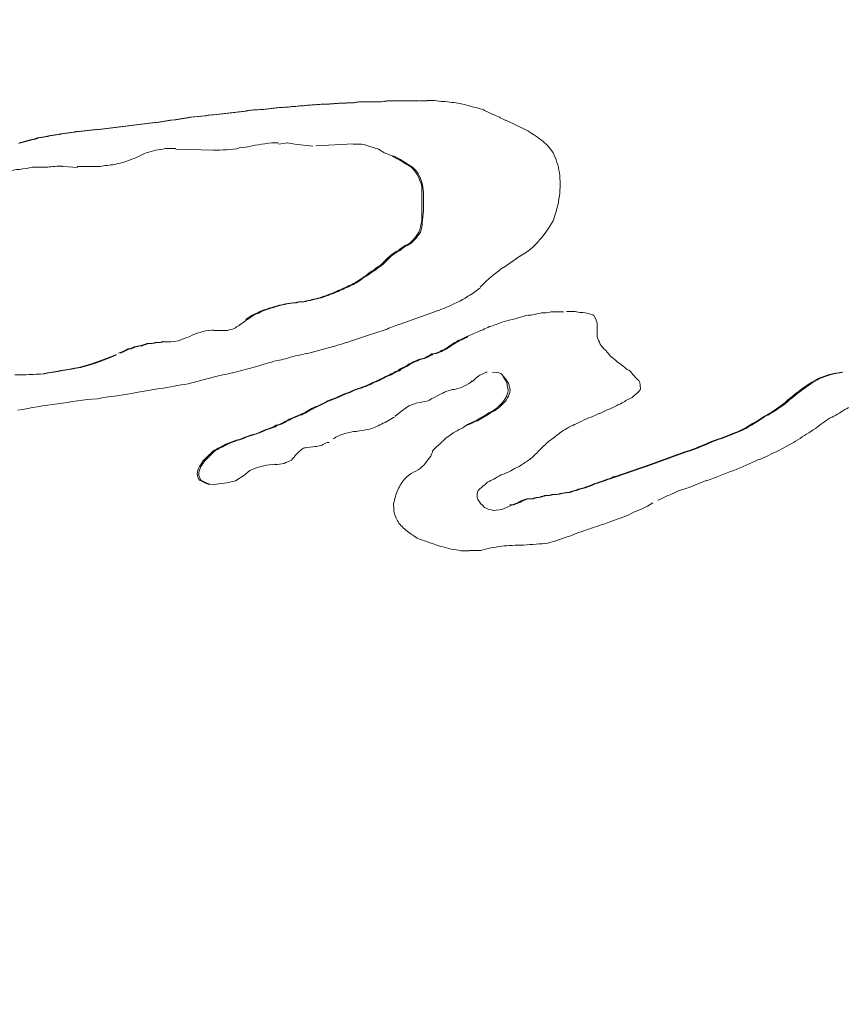
# Model space of a CAD drawing. Extents: x 29 to 566, y 87 to 827.
# Drawn here: x 359 to 360, y 434 to 435 of the extents above; entities that cross this region are included whole.
import ezdxf

# ---------------------------------------------------------------- set-up
doc = ezdxf.new("R2010")
doc.units = 0
doc.header["$MEASUREMENT"] = 0
doc.layers.add('レイヤー 1', color=7, linetype='Continuous', lineweight=0)

# ---------------------------------------------------------------- blocks, each defined once
blk = doc.blocks.new('Block_4')
at = {"layer": 'レイヤー 1', "color": 18, "lineweight": 9, "true_color": 0x040000}
for p, q in [((359.20609, 434.95291), (359.19907, 434.95291)), ((358.9458, 434.93231), (358.88977, 434.92529)), ((358.94681, 434.93231), (358.89078, 434.92529)), ((358.9458, 434.93231), (358.94678, 434.93231)), ((358.88959, 434.92551), (358.87057, 434.92349)), ((358.87109, 434.92361), (358.87207, 434.92361)), ((358.89111, 434.92551), (358.8721, 434.92349)), ((358.88959, 434.92551), (358.89056, 434.92551)), ((359.06451, 434.9118), (359.07251, 434.91278)), ((359.09961, 434.90991), (359.13559, 434.9119)), ((358.96631, 434.90701), (359.00229, 434.90601)), ((359.17291, 434.90009), (359.17389, 434.90009)), ((358.85791, 434.89041), (358.85889, 434.89041)), ((358.85941, 434.89041), (358.87238, 434.8894)), ((359.18549, 434.81519), (359.18646, 434.81519)), ((359.27829, 434.7937), (359.29428, 434.80469)), ((359.08691, 434.76141), (359.08789, 434.76141)), ((359.18021, 434.73999), (359.21619, 434.75296)), ((359.0332, 434.74481), (359.03418, 434.74481)), ((359.00241, 434.7341), (359.0004, 434.7341)), ((358.95361, 434.72339), (358.95459, 434.72339)), ((359.24371, 434.72821), (359.24469, 434.72821)), ((358.90869, 434.71069), (358.90967, 434.71069)), ((359.20999, 434.71161), (359.21097, 434.71161)), ((359.12991, 434.6745), (359.13089, 434.6745)), ((359.02539, 434.62961), (359.02637, 434.62961)), ((358.99271, 434.61011), (358.99368, 434.61011)), ((359.24609, 434.52411), (359.25708, 434.52411))]:
    blk.add_line(p, q, dxfattribs=at)
for points in [[(359.07281, 434.91281), (359.0798, 434.9118), (359.0878, 434.9108), (359.0968, 434.90979)], [(359.17529, 434.6521), (359.18127, 434.65707), (359.18826, 434.66208), (359.19629, 434.66507)], [(359.03079, 434.5954), (359.03677, 434.60037), (359.04376, 434.60339), (359.05276, 434.60538), (359.06079, 434.60638)], [(359.00101, 434.58661), (359.00699, 434.58759), (359.01498, 434.58859), (359.02298, 434.59061), (359.03101, 434.59558)], [(359.2861, 434.56711), (359.2771, 434.56308), (359.26907, 434.5621)], [(359.37991, 434.55151), (359.38889, 434.5545), (359.39691, 434.5575), (359.40289, 434.56049), (359.40991, 434.56351), (359.41589, 434.5665), (359.4209, 434.56949)]]:
    blk.add_lwpolyline(points, dxfattribs=at)
for points, knots in [([(363.97119, 437.28781), (364.01517, 436.97681), (364.01419, 436.65781), (363.96716, 436.3468), (363.92017, 436.03378), (363.82819, 435.72879), (363.69919, 435.44281), (363.56818, 435.15579), (363.40018, 434.88681), (363.20319, 434.64081), (363.00616, 434.3938), (362.78119, 434.17279), (362.53418, 433.97479), (362.04517, 433.58179), (361.47418, 433.28879), (360.87418, 433.09579), (360.27417, 432.90079), (359.64417, 432.80679), (359.01419, 432.80679), (358.38516, 432.80679), (357.75616, 432.90079), (357.15518, 433.09479), (356.55518, 433.28879), (355.98517, 433.58179), (355.49417, 433.97479), (355.24918, 434.17279), (355.02316, 434.3938), (354.82617, 434.64081), (354.62918, 434.88681), (354.46118, 435.15479), (354.33017, 435.4418), (354.20016, 435.72879), (354.10916, 436.03378), (354.06216, 436.34579), (354.01517, 436.65781), (354.01318, 436.97681), (354.05817, 437.28781)], [0, 0, 0, 0, 1, 1, 1, 2, 2, 2, 3, 3, 3, 4, 4, 4, 5, 5, 5, 6, 6, 6, 7, 7, 7, 8, 8, 8, 9, 9, 9, 10, 10, 10, 11, 11, 11, 12, 12, 12, 12]), ([(363.74609, 437.25562), (363.78809, 436.9606), (363.78607, 436.65759), (363.74008, 436.3616), (363.69409, 436.06659), (363.60507, 435.77759), (363.47906, 435.5076), (363.35208, 435.2356), (363.19006, 434.9826), (363.00107, 434.75159), (362.81107, 434.5206), (362.59607, 434.31161), (362.36108, 434.12659), (361.89209, 433.75861), (361.34909, 433.48459), (360.77908, 433.30261), (360.20908, 433.12061), (359.61209, 433.03259), (359.01508, 433.03259), (358.41708, 433.03259), (357.82108, 433.12061), (357.25009, 433.30261), (356.68008, 433.48459), (356.13708, 433.7576), (355.66907, 434.12659), (355.43408, 434.31161), (355.21808, 434.5206), (355.02808, 434.75061), (354.83908, 434.9826), (354.67709, 435.2356), (354.55109, 435.50659), (354.42407, 435.77759), (354.33508, 436.06659), (354.28909, 436.3616), (354.24307, 436.65659), (354.24109, 436.9606), (354.28308, 437.25562)], [0, 0, 0, 0, 1, 1, 1, 2, 2, 2, 3, 3, 3, 4, 4, 4, 5, 5, 5, 6, 6, 6, 7, 7, 7, 8, 8, 8, 9, 9, 9, 10, 10, 10, 11, 11, 11, 12, 12, 12, 12]), ([(354.479, 436.83081), (354.479, 436.59781), (354.508, 436.3638), (354.56598, 436.1348), (354.62399, 435.90479), (354.711, 435.68079), (354.82397, 435.46478), (354.93799, 435.24881), (355.07898, 435.04181), (355.24399, 434.84781), (355.409, 434.65179), (355.59799, 434.4718), (355.80798, 434.30579), (356.01797, 434.14081), (356.24799, 433.99078), (356.495, 433.86081), (356.74197, 433.7308), (357.00497, 433.62079), (357.27899, 433.53079), (357.55298, 433.4418), (357.83899, 433.37381), (358.12997, 433.32779), (358.42099, 433.28281), (358.71799, 433.2598), (359.01498, 433.2598), (359.31198, 433.2598), (359.608, 433.28281), (359.89899, 433.32779), (360.19, 433.37381), (360.47598, 433.4418), (360.75, 433.53079), (361.02399, 433.62079), (361.28799, 433.7308), (361.534, 433.86081), (361.78098, 433.99078), (362.01199, 434.14081), (362.22198, 434.30579), (362.43198, 434.4718), (362.621, 434.65179), (362.78598, 434.84781), (362.95099, 435.04181), (363.091, 435.24881), (363.20499, 435.46478), (363.31799, 435.68079), (363.405, 435.90479), (363.46298, 436.1348), (363.521, 436.3638), (363.54999, 436.59781), (363.54999, 436.83081)], [0, 0, 0, 0, 1, 1, 1, 2, 2, 2, 3, 3, 3, 4, 4, 4, 5, 5, 5, 6, 6, 6, 7, 7, 7, 8, 8, 8, 9, 9, 9, 10, 10, 10, 11, 11, 11, 12, 12, 12, 13, 13, 13, 14, 14, 14, 15, 15, 15, 16, 16, 16, 16]), ([(354.5928, 436.83081), (354.5928, 436.70178), (354.60178, 436.57181), (354.62079, 436.44379), (354.63879, 436.3158), (354.66678, 436.18878), (354.70279, 436.06479), (354.7388, 435.9408), (354.78378, 435.81879), (354.83578, 435.70081), (354.88779, 435.58279), (354.94778, 435.4678), (355.0148, 435.35678), (355.1488, 435.1358), (355.30978, 434.93079), (355.48978, 434.74478), (355.6698, 434.55881), (355.86877, 434.39178), (356.08179, 434.2438), (356.2948, 434.0968), (356.51978, 433.96878), (356.75479, 433.8588), (356.98978, 433.74979), (357.23279, 433.65979), (357.48178, 433.5878), (357.7298, 433.51581), (357.9838, 433.4628), (358.23978, 433.42679), (358.4968, 433.39081), (358.7558, 433.3728), (359.0148, 433.3728), (359.2738, 433.3728), (359.5318, 433.39081), (359.78879, 433.42679), (360.04578, 433.4628), (360.29977, 433.51581), (360.54779, 433.5878), (360.79678, 433.65979), (361.03979, 433.74979), (361.27478, 433.8588), (361.5098, 433.96878), (361.7348, 434.0968), (361.94778, 434.2438), (362.15979, 434.39178), (362.3598, 434.55881), (362.53979, 434.74478), (362.71979, 434.93079), (362.8808, 435.1358), (363.01379, 435.35678), (363.08078, 435.4678), (363.14078, 435.58279), (363.19379, 435.70081), (363.24579, 435.81879), (363.2908, 435.9408), (363.32678, 436.06479), (363.36279, 436.18878), (363.39078, 436.3158), (363.40878, 436.44379), (363.42679, 436.57181), (363.4368, 436.70178), (363.4368, 436.83081)], [0, 0, 0, 0, 1, 1, 1, 2, 2, 2, 3, 3, 3, 4, 4, 4, 5, 5, 5, 6, 6, 6, 7, 7, 7, 8, 8, 8, 9, 9, 9, 10, 10, 10, 11, 11, 11, 12, 12, 12, 13, 13, 13, 14, 14, 14, 15, 15, 15, 16, 16, 16, 17, 17, 17, 18, 18, 18, 19, 19, 19, 20, 20, 20, 20]), ([(359.1973, 434.95291), (359.1973, 434.95291), (359.19128, 434.95291), (359.19128, 434.95291), (359.19128, 434.95291), (359.18027, 434.95291), (359.18027, 434.95291), (359.18027, 434.95291), (359.16727, 434.95291), (359.16727, 434.95291), (359.16327, 434.9519), (359.15829, 434.9519), (359.15427, 434.9519), (359.15427, 434.9519), (359.14029, 434.9519), (359.14029, 434.9519), (359.13528, 434.9509), (359.13028, 434.9509), (359.12527, 434.9509), (359.12027, 434.9509), (359.11429, 434.94989), (359.10928, 434.94989), (359.10327, 434.94989), (359.09729, 434.94888), (359.09128, 434.94888), (359.08527, 434.94791), (359.07828, 434.94791), (359.0723, 434.9469), (359.06528, 434.9469), (359.05829, 434.94589), (359.05127, 434.94489), (359.04428, 434.94489), (359.03629, 434.94391), (359.02927, 434.9429), (359.02927, 434.9429), (359.00427, 434.93991), (359.00427, 434.93991), (358.99429, 434.9389), (358.98529, 434.9379), (358.97629, 434.93689), (358.96628, 434.93491), (358.95529, 434.9339), (358.94629, 434.93188)], [0, 0, 0, 0, 1, 1, 1, 2, 2, 2, 3, 3, 3, 4, 4, 4, 5, 5, 5, 6, 6, 6, 7, 7, 7, 8, 8, 8, 9, 9, 9, 10, 10, 10, 11, 11, 11, 12, 12, 12, 13, 13, 13, 14, 14, 14, 14]), ([(359.1987, 434.95291), (359.1987, 434.95291), (359.19269, 434.95291), (359.19269, 434.95291), (359.19269, 434.95291), (359.18167, 434.95291), (359.18167, 434.95291), (359.18167, 434.95291), (359.16867, 434.95291), (359.16867, 434.95291), (359.16467, 434.9519), (359.1597, 434.9519), (359.15567, 434.9519), (359.15567, 434.9519), (359.14169, 434.9519), (359.14169, 434.9519), (359.13669, 434.9509), (359.13168, 434.9509), (359.12668, 434.9509), (359.12167, 434.9509), (359.11569, 434.94989), (359.11069, 434.94989), (359.10468, 434.94989), (359.09869, 434.94888), (359.09268, 434.94888), (359.08667, 434.94791), (359.07968, 434.94791), (359.0737, 434.9469), (359.06668, 434.9469), (359.05969, 434.94589), (359.05267, 434.94489), (359.04568, 434.94489), (359.03769, 434.94391), (359.03067, 434.9429), (359.03067, 434.9429), (359.00568, 434.93991), (359.00568, 434.93991), (358.9957, 434.9389), (358.98669, 434.9379), (358.97769, 434.93689), (358.96768, 434.93491), (358.9567, 434.9339), (358.94669, 434.93188)], [0, 0, 0, 0, 1, 1, 1, 2, 2, 2, 3, 3, 3, 4, 4, 4, 5, 5, 5, 6, 6, 6, 7, 7, 7, 8, 8, 8, 9, 9, 9, 10, 10, 10, 11, 11, 11, 12, 12, 12, 13, 13, 13, 14, 14, 14, 14]), ([(359.28079, 434.9343), (359.27676, 434.93628), (359.27579, 434.93628), (359.27478, 434.93729), (359.26978, 434.93927), (359.26877, 434.94028), (359.26779, 434.94028), (359.26178, 434.94327), (359.26077, 434.94327), (359.25977, 434.94427), (359.25278, 434.94629), (359.25076, 434.94727), (359.24878, 434.94727), (359.24677, 434.94827), (359.24478, 434.94827), (359.24277, 434.94928), (359.24078, 434.94928), (359.23877, 434.95029), (359.23679, 434.95029), (359.23477, 434.95129), (359.23178, 434.95129), (359.22977, 434.95129), (359.22678, 434.95227), (359.22379, 434.95227), (359.22076, 434.95227), (359.21878, 434.95227), (359.21579, 434.95328), (359.21277, 434.95328), (359.21277, 434.95328), (359.20578, 434.95328), (359.20578, 434.95328)], [0, 0, 0, 0, 1, 1, 1, 2, 2, 2, 3, 3, 3, 4, 4, 4, 5, 5, 5, 6, 6, 6, 7, 7, 7, 8, 8, 8, 9, 9, 9, 10, 10, 10, 10]), ([(359.29391, 434.80441), (359.3009, 434.80841), (359.30789, 434.81339), (359.3129, 434.8204), (359.3179, 434.82541), (359.3219, 434.83139), (359.3259, 434.83841), (359.32889, 434.84641), (359.3309, 434.8544), (359.33191, 434.8624), (359.33289, 434.86938), (359.33289, 434.87741), (359.33191, 434.8844), (359.3309, 434.89139), (359.32889, 434.8974), (359.3259, 434.90341), (359.32291, 434.90839), (359.31891, 434.91238), (359.31491, 434.91541), (359.30991, 434.9194), (359.3049, 434.92239), (359.2999, 434.92538), (359.2999, 434.92538), (359.28091, 434.93439), (359.28091, 434.93439)], [0, 0, 0, 0, 1, 1, 1, 2, 2, 2, 3, 3, 3, 4, 4, 4, 5, 5, 5, 6, 6, 6, 7, 7, 7, 8, 8, 8, 8]), ([(358.87109, 434.92361), (358.86407, 434.92261), (358.85809, 434.9216), (358.85107, 434.92059), (358.84509, 434.91959), (358.84009, 434.91861), (358.83408, 434.9176), (358.82806, 434.91559), (358.82208, 434.91461), (358.81607, 434.9126)], [0, 0, 0, 0, 1, 1, 1, 2, 2, 2, 3, 3, 3, 3]), ([(358.87259, 434.92361), (358.86557, 434.92261), (358.85959, 434.9216), (358.85257, 434.92059), (358.84659, 434.91959), (358.84158, 434.91861), (358.83557, 434.9176), (358.82956, 434.91559), (358.82358, 434.91461), (358.81757, 434.9126)], [0, 0, 0, 0, 1, 1, 1, 2, 2, 2, 3, 3, 3, 3]), ([(359.00201, 434.90601), (359.01001, 434.90601), (359.01901, 434.90601), (359.02701, 434.90799), (359.035, 434.909), (359.043, 434.91098), (359.05099, 434.91199), (359.056, 434.91299), (359.06, 434.91299), (359.064, 434.91299)], [0, 0, 0, 0, 1, 1, 1, 2, 2, 2, 3, 3, 3, 3]), ([(359.13531, 434.9118), (359.13531, 434.9118), (359.14029, 434.9118), (359.14029, 434.9118), (359.14429, 434.9118), (359.14731, 434.9108), (359.1503, 434.90979), (359.1503, 434.90979), (359.1593, 434.9068), (359.1593, 434.9068), (359.16129, 434.90579), (359.16431, 434.90378), (359.16629, 434.9028), (359.16931, 434.90179), (359.1723, 434.90079), (359.17429, 434.89978)], [0, 0, 0, 0, 1, 1, 1, 2, 2, 2, 3, 3, 3, 4, 4, 4, 5, 5, 5, 5]), ([(358.8721, 434.89041), (358.8721, 434.89041), (358.88107, 434.89041), (358.88107, 434.89041), (358.88107, 434.89041), (358.89407, 434.89041), (358.89407, 434.89041), (358.89807, 434.89139), (358.90308, 434.89139), (358.90808, 434.8924), (358.91309, 434.8934), (358.91708, 434.89441), (358.92209, 434.89639), (358.9281, 434.89841), (358.93307, 434.9014), (358.93808, 434.90338), (358.94409, 434.9054), (358.95007, 434.9064), (358.95609, 434.90741), (358.95609, 434.90741), (358.96609, 434.90741), (358.96609, 434.90741)], [0, 0, 0, 0, 1, 1, 1, 2, 2, 2, 3, 3, 3, 4, 4, 4, 5, 5, 5, 6, 6, 6, 7, 7, 7, 7]), ([(359.17291, 434.90009), (359.17691, 434.89807), (359.18091, 434.89606), (359.18491, 434.89307), (359.1889, 434.89108), (359.19189, 434.88907), (359.19391, 434.88608), (359.1969, 434.88306), (359.19791, 434.87906), (359.19888, 434.87708), (359.2009, 434.87308), (359.2009, 434.86908), (359.2009, 434.86508), (359.2009, 434.86508), (359.2009, 434.85107), (359.2009, 434.85107), (359.2009, 434.85107), (359.2009, 434.83908), (359.2009, 434.83908), (359.19989, 434.83606), (359.19989, 434.83307), (359.19888, 434.83008), (359.19791, 434.82706), (359.19589, 434.82407), (359.19391, 434.82208), (359.19189, 434.81906), (359.1889, 434.81708), (359.18588, 434.81506)], [0, 0, 0, 0, 1, 1, 1, 2, 2, 2, 3, 3, 3, 4, 4, 4, 5, 5, 5, 6, 6, 6, 7, 7, 7, 8, 8, 8, 9, 9, 9, 9]), ([(359.17429, 434.90009), (359.17828, 434.89807), (359.18228, 434.89606), (359.18628, 434.89307), (359.19028, 434.89108), (359.19327, 434.88907), (359.19528, 434.88608), (359.19827, 434.88306), (359.19928, 434.87906), (359.20026, 434.87708), (359.20126, 434.87308), (359.20227, 434.86908), (359.20227, 434.86508), (359.20227, 434.86508), (359.20227, 434.85107), (359.20227, 434.85107), (359.20227, 434.84708), (359.20227, 434.84308), (359.20126, 434.83908), (359.20126, 434.83606), (359.20126, 434.83307), (359.20026, 434.83008), (359.19928, 434.82706), (359.19727, 434.82407), (359.19528, 434.82208), (359.19327, 434.81906), (359.19028, 434.81708), (359.18726, 434.81506)], [0, 0, 0, 0, 1, 1, 1, 2, 2, 2, 3, 3, 3, 4, 4, 4, 5, 5, 5, 6, 6, 6, 7, 7, 7, 8, 8, 8, 9, 9, 9, 9]), ([(358.78519, 434.88159), (358.78818, 434.88257), (358.79117, 434.88257), (358.79517, 434.88358), (358.79816, 434.88458), (358.80219, 434.88559), (358.80618, 434.88559), (358.80917, 434.88657), (358.81317, 434.88757), (358.81717, 434.88757), (358.82117, 434.88858), (358.82617, 434.88858), (358.82916, 434.88959), (358.82916, 434.88959), (358.84418, 434.88959), (358.84418, 434.88959), (358.84818, 434.89056), (358.85318, 434.89056), (358.85818, 434.89056)], [0, 0, 0, 0, 1, 1, 1, 2, 2, 2, 3, 3, 3, 4, 4, 4, 5, 5, 5, 6, 6, 6, 6]), ([(359.18549, 434.81519), (359.18347, 434.81418), (359.18048, 434.81216), (359.17847, 434.81018), (359.17548, 434.80917), (359.17346, 434.80716), (359.17047, 434.80518), (359.16748, 434.80219), (359.16547, 434.80017), (359.16348, 434.79816), (359.16046, 434.79517), (359.15747, 434.79416), (359.15448, 434.79117), (359.15048, 434.78918), (359.14746, 434.78616), (359.14447, 434.78418), (359.14047, 434.78116), (359.13647, 434.77917), (359.13248, 434.77716), (359.12848, 434.77518), (359.12347, 434.77316), (359.11948, 434.77118), (359.11447, 434.76917), (359.10947, 434.76718), (359.10349, 434.76517), (359.09848, 434.76416), (359.09247, 434.76218), (359.08646, 434.76117)], [0, 0, 0, 0, 1, 1, 1, 2, 2, 2, 3, 3, 3, 4, 4, 4, 5, 5, 5, 6, 6, 6, 7, 7, 7, 8, 8, 8, 9, 9, 9, 9]), ([(359.18701, 434.81519), (359.185, 434.81418), (359.18201, 434.81216), (359.17999, 434.81018), (359.177, 434.80917), (359.17499, 434.80716), (359.172, 434.80518), (359.16901, 434.80219), (359.16699, 434.80017), (359.16501, 434.79816), (359.16199, 434.79517), (359.159, 434.79416), (359.15601, 434.79117), (359.15201, 434.78918), (359.14899, 434.78616), (359.14499, 434.78418), (359.142, 434.78116), (359.138, 434.77917), (359.134, 434.77716), (359.13, 434.77518), (359.125, 434.77316), (359.121, 434.77118), (359.116, 434.76917), (359.11099, 434.76718), (359.10501, 434.76517), (359.10001, 434.76416), (359.09399, 434.76218), (359.08798, 434.76117)], [0, 0, 0, 0, 1, 1, 1, 2, 2, 2, 3, 3, 3, 4, 4, 4, 5, 5, 5, 6, 6, 6, 7, 7, 7, 8, 8, 8, 9, 9, 9, 9]), ([(359.25629, 434.77509), (359.25629, 434.77509), (359.26227, 434.78107), (359.26227, 434.78107), (359.26627, 434.78506), (359.26828, 434.78607), (359.26926, 434.78708), (359.27527, 434.79108), (359.27628, 434.79306), (359.27826, 434.79407)], [0, 0, 0, 0, 1, 1, 1, 2, 2, 2, 3, 3, 3, 3]), ([(359.21579, 434.75269), (359.22076, 434.75467), (359.22678, 434.75668), (359.23178, 434.75967), (359.23679, 434.76166), (359.24078, 434.76367), (359.24478, 434.76666), (359.24979, 434.76868), (359.25278, 434.77267), (359.25677, 434.77466)], [0, 0, 0, 0, 1, 1, 1, 2, 2, 2, 3, 3, 3, 3]), ([(359.08691, 434.76141), (359.0849, 434.76141), (359.08191, 434.76141), (359.0799, 434.76041), (359.0769, 434.76041), (359.07391, 434.7594), (359.07089, 434.7594), (359.0679, 434.75839), (359.06589, 434.75839), (359.0629, 434.75739), (359.05991, 434.75641), (359.05591, 434.7554), (359.05289, 434.75439), (359.0499, 434.75339), (359.0459, 434.75241), (359.04388, 434.7504), (359.03989, 434.74939), (359.0369, 434.74741), (359.0329, 434.74438)], [0, 0, 0, 0, 1, 1, 1, 2, 2, 2, 3, 3, 3, 4, 4, 4, 5, 5, 5, 6, 6, 6, 6]), ([(359.08841, 434.76141), (359.0864, 434.76141), (359.0834, 434.76141), (359.08139, 434.76041), (359.0784, 434.76041), (359.07541, 434.7594), (359.07239, 434.7594), (359.0694, 434.75839), (359.06738, 434.75839), (359.06439, 434.75739), (359.0614, 434.75641), (359.0574, 434.7554), (359.05438, 434.75439), (359.05139, 434.75339), (359.04739, 434.75241), (359.04538, 434.7504), (359.04138, 434.74939), (359.03839, 434.74741), (359.03439, 434.74438)], [0, 0, 0, 0, 1, 1, 1, 2, 2, 2, 3, 3, 3, 4, 4, 4, 5, 5, 5, 6, 6, 6, 6]), ([(359.33591, 434.75171), (359.33591, 434.75171), (359.32388, 434.75171), (359.32388, 434.75171), (359.32089, 434.7507), (359.3179, 434.7507), (359.31488, 434.7507), (359.31189, 434.74969), (359.3089, 434.74969), (359.3049, 434.74869), (359.30188, 434.74869), (359.29788, 434.74768), (359.29489, 434.7467), (359.2919, 434.7457), (359.2879, 434.74469), (359.28391, 434.74368), (359.27988, 434.74271), (359.27588, 434.7417), (359.27188, 434.73969), (359.26788, 434.73871), (359.26288, 434.73669), (359.25888, 434.73468), (359.25391, 434.7327), (359.24988, 434.73068), (359.2449, 434.7287)], [0, 0, 0, 0, 1, 1, 1, 2, 2, 2, 3, 3, 3, 4, 4, 4, 5, 5, 5, 6, 6, 6, 7, 7, 7, 8, 8, 8, 8]), ([(359.39789, 434.69601), (359.39587, 434.69699), (359.39487, 434.698), (359.39288, 434.70001), (359.39087, 434.70099), (359.38889, 434.703), (359.38687, 434.70401), (359.38489, 434.70599), (359.38287, 434.70801), (359.38086, 434.70898), (359.38086, 434.70898), (359.37589, 434.715), (359.37589, 434.715), (359.37387, 434.71701), (359.37189, 434.71899), (359.37088, 434.72101), (359.36987, 434.72299), (359.36887, 434.72601), (359.36786, 434.728), (359.36786, 434.73001), (359.36786, 434.733), (359.36786, 434.73499), (359.36786, 434.737), (359.36786, 434.73901), (359.36786, 434.741), (359.36588, 434.74701), (359.36487, 434.74799), (359.36386, 434.74899), (359.35687, 434.75101), (359.35486, 434.75101), (359.35287, 434.75101), (359.35086, 434.75101), (359.34888, 434.75201), (359.34686, 434.75201), (359.34686, 434.75201), (359.33887, 434.75201), (359.33887, 434.75201)], [0, 0, 0, 0, 1, 1, 1, 2, 2, 2, 3, 3, 3, 4, 4, 4, 5, 5, 5, 6, 6, 6, 7, 7, 7, 8, 8, 8, 9, 9, 9, 10, 10, 10, 11, 11, 11, 12, 12, 12, 12]), ([(359.0347, 434.74481), (359.02969, 434.74078), (359.02768, 434.73981), (359.02667, 434.7388), (359.02469, 434.73779), (359.02368, 434.73679), (359.0217, 434.73581), (359.01968, 434.7348), (359.01767, 434.7348), (359.01569, 434.7338), (359.01569, 434.7338), (359.0087, 434.7338), (359.0087, 434.7338), (359.0087, 434.7338), (359.00269, 434.7338), (359.00269, 434.7338)], [0, 0, 0, 0, 1, 1, 1, 2, 2, 2, 3, 3, 3, 4, 4, 4, 5, 5, 5, 5]), ([(359.00049, 434.7341), (358.99646, 434.7341), (358.99246, 434.73309), (358.98947, 434.73209), (358.98547, 434.73108), (358.98248, 434.73007), (358.97946, 434.72809), (358.97546, 434.72708), (358.97147, 434.7251), (358.96848, 434.72409), (358.96347, 434.72308), (358.95947, 434.72308), (358.95547, 434.72308)], [0, 0, 0, 0, 1, 1, 1, 2, 2, 2, 3, 3, 3, 4, 4, 4, 4]), ([(359.09079, 434.71161), (359.09079, 434.71161), (359.11276, 434.71759), (359.11276, 434.71759), (359.11978, 434.7196), (359.12576, 434.72159), (359.13278, 434.7236), (359.13278, 434.7236), (359.14978, 434.72958), (359.14978, 434.72958), (359.14978, 434.72958), (359.16577, 434.73459), (359.16577, 434.73459), (359.17078, 434.7366), (359.17477, 434.73859), (359.17978, 434.73959)], [0, 0, 0, 0, 1, 1, 1, 2, 2, 2, 3, 3, 3, 4, 4, 4, 5, 5, 5, 5]), ([(358.95361, 434.72339), (358.9516, 434.72238), (358.94861, 434.72238), (358.94659, 434.72238), (358.9436, 434.72137), (358.94061, 434.72137), (358.9386, 434.72137), (358.93658, 434.72037), (358.93359, 434.72037), (358.93259, 434.71936), (358.9306, 434.71936), (358.92859, 434.71838), (358.92661, 434.71838), (358.92459, 434.71738), (358.92261, 434.71637), (358.92059, 434.71637), (358.91461, 434.71338), (358.9126, 434.71237), (358.91159, 434.71237)], [0, 0, 0, 0, 1, 1, 1, 2, 2, 2, 3, 3, 3, 4, 4, 4, 5, 5, 5, 6, 6, 6, 6]), ([(358.95511, 434.72339), (358.95309, 434.72238), (358.9501, 434.72238), (358.94809, 434.72238), (358.9451, 434.72137), (358.94211, 434.72137), (358.94009, 434.72137), (358.93808, 434.72037), (358.93509, 434.72037), (358.93408, 434.71936), (358.9321, 434.71936), (358.93008, 434.71838), (358.9281, 434.71838), (358.92609, 434.71738), (358.9241, 434.71637), (358.92209, 434.71637), (358.91611, 434.71338), (358.91409, 434.71237), (358.91309, 434.71237)], [0, 0, 0, 0, 1, 1, 1, 2, 2, 2, 3, 3, 3, 4, 4, 4, 5, 5, 5, 6, 6, 6, 6]), ([(359.24371, 434.72821), (359.24069, 434.7262), (359.23669, 434.72519), (359.2337, 434.72321), (359.22971, 434.72119), (359.22571, 434.7182), (359.22269, 434.71619), (359.21869, 434.7142), (359.21469, 434.71219), (359.20969, 434.71118)], [0, 0, 0, 0, 1, 1, 1, 2, 2, 2, 3, 3, 3, 3]), ([(359.24509, 434.72821), (359.24207, 434.7262), (359.23807, 434.72519), (359.23508, 434.72321), (359.23108, 434.72119), (359.22708, 434.7182), (359.22406, 434.71619), (359.22006, 434.7142), (359.21606, 434.71219), (359.21106, 434.71118)], [0, 0, 0, 0, 1, 1, 1, 2, 2, 2, 3, 3, 3, 3]), ([(358.9097, 434.71069), (358.89868, 434.70569), (358.8877, 434.70169), (358.87567, 434.69867), (358.86368, 434.69669), (358.85269, 434.69467), (358.8407, 434.69269), (358.8317, 434.69168), (358.82269, 434.69168), (358.81268, 434.69168)], [0, 0, 0, 0, 1, 1, 1, 2, 2, 2, 3, 3, 3, 3]), ([(358.90869, 434.71069), (358.89667, 434.70569), (358.88568, 434.70169), (358.87369, 434.69867), (358.86267, 434.69669), (358.85068, 434.69467), (358.83969, 434.69269), (358.83069, 434.69168), (358.82169, 434.69168), (358.81268, 434.69168)], [0, 0, 0, 0, 1, 1, 1, 2, 2, 2, 3, 3, 3, 3]), ([(358.8154, 434.6579), (358.82837, 434.65988), (358.84039, 434.66287), (358.85339, 434.66388), (358.86639, 434.66589), (358.87839, 434.66788), (358.89139, 434.66888), (358.90237, 434.67087), (358.91339, 434.67187), (358.92438, 434.67389), (358.93539, 434.67587), (358.9444, 434.67789), (358.95438, 434.67889), (358.96338, 434.68088), (358.97238, 434.68188), (358.98138, 434.68387), (358.98138, 434.68387), (359.00439, 434.68988), (359.00439, 434.68988), (359.01138, 434.69189), (359.01837, 434.69287), (359.02539, 434.69489), (359.03137, 434.69687), (359.03839, 434.69788), (359.04437, 434.69989), (359.04938, 434.70187), (359.05539, 434.70288), (359.06137, 434.7049), (359.06638, 434.70587), (359.07138, 434.70688), (359.07639, 434.70889), (359.08139, 434.70987), (359.0864, 434.71088), (359.09039, 434.71188)], [0, 0, 0, 0, 1, 1, 1, 2, 2, 2, 3, 3, 3, 4, 4, 4, 5, 5, 5, 6, 6, 6, 7, 7, 7, 8, 8, 8, 9, 9, 9, 10, 10, 10, 11, 11, 11, 11]), ([(359.20999, 434.71161), (359.20898, 434.7106), (359.20697, 434.70959), (359.20499, 434.70859), (359.20297, 434.70758), (359.20099, 434.7066), (359.19897, 434.7066), (359.19598, 434.7056), (359.19397, 434.70459), (359.19199, 434.70358), (359.18997, 434.70261), (359.18799, 434.7016), (359.18497, 434.69958), (359.18298, 434.69861), (359.17996, 434.6976), (359.17798, 434.69559), (359.17499, 434.69458), (359.17197, 434.6926), (359.16998, 434.69159), (359.16696, 434.69058), (359.16397, 434.6886), (359.16098, 434.68759), (359.15799, 434.68561), (359.15396, 434.6846), (359.15097, 434.68259), (359.14798, 434.68158), (359.14398, 434.6796), (359.13998, 434.67859), (359.13696, 434.67758), (359.13297, 434.6756), (359.12997, 434.67459)], [0, 0, 0, 0, 1, 1, 1, 2, 2, 2, 3, 3, 3, 4, 4, 4, 5, 5, 5, 6, 6, 6, 7, 7, 7, 8, 8, 8, 9, 9, 9, 10, 10, 10, 10]), ([(359.2114, 434.71161), (359.21039, 434.7106), (359.20837, 434.70959), (359.20639, 434.70859), (359.20438, 434.70758), (359.20239, 434.7066), (359.20038, 434.7066), (359.19739, 434.7056), (359.19537, 434.70459), (359.19339, 434.70358), (359.19037, 434.70261), (359.18939, 434.7016), (359.18637, 434.69958), (359.18439, 434.69861), (359.18137, 434.6976), (359.17938, 434.69559), (359.17639, 434.69458), (359.17337, 434.6926), (359.17139, 434.69159), (359.16837, 434.69058), (359.16537, 434.6886), (359.16238, 434.68759), (359.15939, 434.68561), (359.15536, 434.6846), (359.15237, 434.68259), (359.14938, 434.68158), (359.14539, 434.6796), (359.14139, 434.67859), (359.13739, 434.67758), (359.13437, 434.6756), (359.13138, 434.67459)], [0, 0, 0, 0, 1, 1, 1, 2, 2, 2, 3, 3, 3, 4, 4, 4, 5, 5, 5, 6, 6, 6, 7, 7, 7, 8, 8, 8, 9, 9, 9, 10, 10, 10, 10]), ([(359.36429, 434.6521), (359.36829, 434.65408), (359.37027, 434.65509), (359.37128, 434.65509), (359.37726, 434.65808), (359.37927, 434.65909), (359.38028, 434.65909), (359.38626, 434.66208), (359.38828, 434.66309), (359.39026, 434.66409), (359.39227, 434.66507), (359.39429, 434.66608), (359.39526, 434.66708), (359.39526, 434.66708), (359.40128, 434.67007), (359.40128, 434.67007), (359.40729, 434.67508), (359.40826, 434.67609), (359.40927, 434.67807), (359.40927, 434.68408), (359.40826, 434.6861), (359.40628, 434.68707), (359.40128, 434.69308), (359.40027, 434.69409), (359.39828, 434.69608)], [0, 0, 0, 0, 1, 1, 1, 2, 2, 2, 3, 3, 3, 4, 4, 4, 5, 5, 5, 6, 6, 6, 7, 7, 7, 8, 8, 8, 8]), ([(359.19681, 434.66479), (359.20279, 434.66577), (359.2048, 434.66678), (359.20679, 434.66678), (359.2088, 434.66779), (359.20978, 434.66879), (359.21179, 434.66977), (359.21179, 434.66977), (359.2178, 434.67279), (359.2178, 434.67279), (359.21979, 434.67377), (359.2218, 434.67477), (359.22379, 434.67578), (359.22681, 434.67679), (359.2298, 434.67776), (359.23178, 434.67776), (359.2348, 434.67877), (359.23779, 434.67877), (359.24078, 434.68079), (359.2438, 434.68179), (359.2468, 434.68378), (359.24878, 434.68579)], [0, 0, 0, 0, 1, 1, 1, 2, 2, 2, 3, 3, 3, 4, 4, 4, 5, 5, 5, 6, 6, 6, 7, 7, 7, 7]), ([(359.24899, 434.6853), (359.25397, 434.69028), (359.25497, 434.69028), (359.25598, 434.69128), (359.26099, 434.6933), (359.26196, 434.69427), (359.26297, 434.69427)], [0, 0, 0, 0, 1, 1, 1, 2, 2, 2, 2]), ([(359.2681, 434.69409), (359.27408, 434.69409), (359.27609, 434.69308), (359.27707, 434.69208), (359.28308, 434.68509), (359.28409, 434.68307), (359.28409, 434.68109), (359.2851, 434.67807), (359.2851, 434.67508), (359.28409, 434.67307), (359.28308, 434.67108), (359.28207, 434.66809), (359.28009, 434.66608), (359.27808, 434.66406), (359.27707, 434.66309), (359.27509, 434.66107)], [0, 0, 0, 0, 1, 1, 1, 2, 2, 2, 3, 3, 3, 4, 4, 4, 5, 5, 5, 5]), ([(359.27829, 434.69019), (359.28128, 434.68518), (359.28229, 434.68317), (359.28229, 434.68118), (359.28326, 434.67816), (359.28326, 434.67517), (359.28229, 434.67316), (359.28128, 434.67017), (359.28027, 434.66818), (359.27829, 434.66617), (359.27728, 434.66418), (359.27527, 434.66318), (359.27328, 434.66116)], [0, 0, 0, 0, 1, 1, 1, 2, 2, 2, 3, 3, 3, 4, 4, 4, 4]), ([(359.60059, 434.69409), (359.59357, 434.69308), (359.58557, 434.69107), (359.57858, 434.68808), (359.57257, 434.68509), (359.56757, 434.68109), (359.56158, 434.67706), (359.55658, 434.67307), (359.55157, 434.66907), (359.54556, 434.66406), (359.53958, 434.66006), (359.53357, 434.65509), (359.52756, 434.65207), (359.51956, 434.64706), (359.51257, 434.64307), (359.50558, 434.63907), (359.49658, 434.63507), (359.48856, 434.63208), (359.47958, 434.62909), (359.47058, 434.62509), (359.46057, 434.62106), (359.45157, 434.61807), (359.45157, 434.61807), (359.41858, 434.60608), (359.41858, 434.60608), (359.41858, 434.60608), (359.38358, 434.59409), (359.38358, 434.59409)], [0, 0, 0, 0, 1, 1, 1, 2, 2, 2, 3, 3, 3, 4, 4, 4, 5, 5, 5, 6, 6, 6, 7, 7, 7, 8, 8, 8, 9, 9, 9, 9]), ([(359.60211, 434.69409), (359.59509, 434.69308), (359.5871, 434.69107), (359.58011, 434.68808), (359.5741, 434.68509), (359.56909, 434.68109), (359.56311, 434.67706), (359.55811, 434.67307), (359.5531, 434.66907), (359.54709, 434.66406), (359.54111, 434.66006), (359.5351, 434.65509), (359.52811, 434.65207), (359.52109, 434.64706), (359.5141, 434.64307), (359.50711, 434.63907), (359.49811, 434.63507), (359.49008, 434.63208), (359.48111, 434.62909), (359.47211, 434.62509), (359.4621, 434.62106), (359.45309, 434.61807), (359.45309, 434.61807), (359.4201, 434.60608), (359.4201, 434.60608), (359.4201, 434.60608), (359.3851, 434.59409), (359.3851, 434.59409)], [0, 0, 0, 0, 1, 1, 1, 2, 2, 2, 3, 3, 3, 4, 4, 4, 5, 5, 5, 6, 6, 6, 7, 7, 7, 8, 8, 8, 9, 9, 9, 9]), ([(359.12991, 434.6745), (359.1239, 434.67249), (359.1189, 434.66949), (359.11288, 434.66748), (359.10889, 434.6655), (359.10291, 434.66248), (359.0979, 434.66049), (359.0939, 434.65848), (359.0889, 434.65549), (359.0849, 434.65347), (359.0809, 434.6525), (359.0769, 434.65048), (359.07291, 434.6485), (359.06891, 434.64648), (359.06589, 434.64447), (359.06189, 434.64349), (359.0589, 434.64148), (359.0549, 434.64047), (359.05191, 434.6395), (359.04791, 434.63748), (359.0459, 434.63647), (359.04291, 434.6355), (359.03891, 434.63449), (359.03589, 434.63348), (359.0329, 434.63248), (359.03088, 434.63147), (359.02789, 434.63049), (359.02591, 434.62949)], [0, 0, 0, 0, 1, 1, 1, 2, 2, 2, 3, 3, 3, 4, 4, 4, 5, 5, 5, 6, 6, 6, 7, 7, 7, 8, 8, 8, 9, 9, 9, 9]), ([(359.13129, 434.6745), (359.12527, 434.67249), (359.12027, 434.66949), (359.11426, 434.66748), (359.10928, 434.6655), (359.10428, 434.66248), (359.09927, 434.66049), (359.09528, 434.65848), (359.09027, 434.65549), (359.08627, 434.65347), (359.08228, 434.6525), (359.07828, 434.65048), (359.07428, 434.6485), (359.07028, 434.64648), (359.06726, 434.64447), (359.06326, 434.64349), (359.06027, 434.64148), (359.05627, 434.64047), (359.05328, 434.6395), (359.04929, 434.63748), (359.04727, 434.63647), (359.04327, 434.6355), (359.04327, 434.6355), (359.03427, 434.63248), (359.03427, 434.63248), (359.03226, 434.63147), (359.02927, 434.63049), (359.02728, 434.62949)], [0, 0, 0, 0, 1, 1, 1, 2, 2, 2, 3, 3, 3, 4, 4, 4, 5, 5, 5, 6, 6, 6, 7, 7, 7, 8, 8, 8, 9, 9, 9, 9]), ([(359.4722, 434.59052), (359.48117, 434.59351), (359.49017, 434.5975), (359.49817, 434.60049), (359.5062, 434.60349), (359.51419, 434.60751), (359.52118, 434.6105), (359.5282, 434.61249), (359.53418, 434.61649), (359.54117, 434.61951), (359.54718, 434.6225), (359.55417, 434.6265), (359.55917, 434.62949), (359.56519, 434.63351), (359.57019, 434.63651), (359.57617, 434.6405), (359.58017, 434.64349), (359.58517, 434.64749), (359.59018, 434.65051), (359.59518, 434.6525), (359.59918, 434.65549), (359.60419, 434.65851), (359.60818, 434.66049), (359.61218, 434.66251), (359.61719, 434.66449), (359.62119, 434.6665), (359.62518, 434.66849), (359.63019, 434.66949)], [0, 0, 0, 0, 1, 1, 1, 2, 2, 2, 3, 3, 3, 4, 4, 4, 5, 5, 5, 6, 6, 6, 7, 7, 7, 8, 8, 8, 9, 9, 9, 9]), ([(359.27341, 434.66089), (359.2684, 434.65686), (359.26538, 434.65588), (359.26239, 434.65387), (359.26239, 434.65387), (359.25238, 434.64789), (359.25238, 434.64789), (359.24939, 434.64688), (359.2464, 434.64487), (359.24338, 434.64386)], [0, 0, 0, 0, 1, 1, 1, 2, 2, 2, 3, 3, 3, 3]), ([(359.2749, 434.66089), (359.2699, 434.65686), (359.26688, 434.65588), (359.26389, 434.65387), (359.26389, 434.65387), (359.25388, 434.64789), (359.25388, 434.64789), (359.25089, 434.64688), (359.24789, 434.64487), (359.24487, 434.64386)], [0, 0, 0, 0, 1, 1, 1, 2, 2, 2, 3, 3, 3, 3]), ([(359.11621, 434.63062), (359.1192, 434.6326), (359.1232, 434.63461), (359.1272, 434.63559), (359.1312, 434.6366), (359.13519, 434.6376), (359.13818, 434.6376), (359.14218, 434.63861), (359.14621, 434.63861), (359.15021, 434.63959), (359.15421, 434.64059), (359.1582, 434.64261), (359.1622, 434.64459), (359.16721, 434.64661), (359.1712, 434.6496), (359.1752, 434.65161)], [0, 0, 0, 0, 1, 1, 1, 2, 2, 2, 3, 3, 3, 4, 4, 4, 5, 5, 5, 5]), ([(359.2695, 434.56219), (359.26547, 434.56317), (359.26349, 434.56317), (359.2605, 434.56519), (359.25449, 434.57117), (359.25348, 434.57318), (359.25348, 434.57516), (359.25348, 434.57718), (359.25348, 434.57919), (359.25449, 434.58118), (359.25949, 434.58618), (359.26147, 434.58719), (359.26349, 434.58917), (359.26547, 434.59018), (359.26749, 434.59119), (359.2695, 434.59219), (359.27148, 434.59317), (359.27448, 434.59518), (359.27649, 434.59619), (359.27948, 434.59717), (359.28247, 434.59818), (359.28549, 434.60019), (359.28748, 434.60117), (359.2905, 434.60318), (359.29349, 434.60419), (359.29648, 434.60617), (359.2995, 434.60818), (359.30249, 434.61017), (359.30548, 434.61218), (359.30847, 434.61517), (359.31149, 434.61819), (359.31448, 434.62119), (359.31747, 434.62418), (359.3205, 434.62717), (359.32449, 434.63019), (359.32849, 434.63318), (359.33249, 434.63617), (359.33649, 434.63919), (359.34149, 434.64218), (359.3465, 434.64417), (359.35248, 434.64719), (359.35849, 434.65018), (359.36447, 434.65219)], [0, 0, 0, 0, 1, 1, 1, 2, 2, 2, 3, 3, 3, 4, 4, 4, 5, 5, 5, 6, 6, 6, 7, 7, 7, 8, 8, 8, 9, 9, 9, 10, 10, 10, 11, 11, 11, 12, 12, 12, 13, 13, 13, 14, 14, 14, 14]), ([(359.2446, 434.64429), (359.24057, 434.64127), (359.2356, 434.63928), (359.23059, 434.63626), (359.22659, 434.63327), (359.22357, 434.63129), (359.21957, 434.62726), (359.21658, 434.62427), (359.21359, 434.62228), (359.21057, 434.61829)], [0, 0, 0, 0, 1, 1, 1, 2, 2, 2, 3, 3, 3, 3]), ([(359.02539, 434.62961), (359.02136, 434.6286), (359.01639, 434.62659), (359.01239, 434.6246), (359.00836, 434.62259), (359.00436, 434.62061), (359.00137, 434.61859), (358.99838, 434.6156), (358.99536, 434.61258), (358.99237, 434.60959)], [0, 0, 0, 0, 1, 1, 1, 2, 2, 2, 3, 3, 3, 3]), ([(359.02689, 434.62961), (359.02286, 434.6286), (359.01788, 434.62659), (359.01389, 434.6246), (359.00986, 434.62259), (359.00586, 434.62061), (359.00287, 434.61859), (358.99988, 434.6156), (358.99686, 434.61258), (358.99387, 434.60959)], [0, 0, 0, 0, 1, 1, 1, 2, 2, 2, 3, 3, 3, 3]), ([(359.06049, 434.6062), (359.06348, 434.6062), (359.06647, 434.6062), (359.06946, 434.60718), (359.07147, 434.60818), (359.07446, 434.60919), (359.07648, 434.6102), (359.07846, 434.61218), (359.07947, 434.6142), (359.08148, 434.61618), (359.08646, 434.62119), (359.08847, 434.62219), (359.09048, 434.62219), (359.09647, 434.6232), (359.09848, 434.6232), (359.10046, 434.6232), (359.10446, 434.62418), (359.10547, 434.62418), (359.10648, 434.62518), (359.11047, 434.6272), (359.11148, 434.6272), (359.11246, 434.6272)], [0, 0, 0, 0, 1, 1, 1, 2, 2, 2, 3, 3, 3, 4, 4, 4, 5, 5, 5, 6, 6, 6, 7, 7, 7, 7]), ([(359.21091, 434.61789), (359.2099, 434.61487), (359.20889, 434.61288), (359.20688, 434.61087), (359.2049, 434.60889), (359.20389, 434.60587), (359.2009, 434.60388), (359.19888, 434.60187), (359.19589, 434.59988), (359.1929, 434.59888), (359.18988, 434.59686), (359.18689, 434.59488), (359.18491, 434.59286), (359.18188, 434.58987), (359.1799, 434.58588), (359.17789, 434.58188), (359.1759, 434.57788), (359.1749, 434.57288), (359.17389, 434.56888), (359.17389, 434.56387), (359.17389, 434.55988), (359.1759, 434.55588), (359.17688, 434.55289), (359.17889, 434.54987), (359.18188, 434.54688), (359.18491, 434.54388), (359.1889, 434.54086), (359.19189, 434.53888), (359.19589, 434.53589), (359.19989, 434.53387), (359.2049, 434.53287), (359.2099, 434.53088), (359.2149, 434.52887), (359.21988, 434.52786), (359.22589, 434.52588), (359.2319, 434.52487), (359.23788, 434.52386), (359.23788, 434.52386), (359.24588, 434.52386), (359.24588, 434.52386)], [0, 0, 0, 0, 1, 1, 1, 2, 2, 2, 3, 3, 3, 4, 4, 4, 5, 5, 5, 6, 6, 6, 7, 7, 7, 8, 8, 8, 9, 9, 9, 10, 10, 10, 11, 11, 11, 12, 12, 12, 13, 13, 13, 13]), ([(358.99271, 434.61011), (358.9917, 434.60809), (358.98969, 434.60608), (358.98868, 434.6041), (358.9877, 434.60208), (358.98669, 434.59909), (358.98669, 434.59711), (358.98669, 434.59509), (358.9877, 434.59308), (358.98868, 434.59109), (358.99469, 434.5881), (358.9967, 434.5871), (358.99869, 434.5871)], [0, 0, 0, 0, 1, 1, 1, 2, 2, 2, 3, 3, 3, 4, 4, 4, 4]), ([(358.99411, 434.61011), (358.9931, 434.60809), (358.99109, 434.60608), (358.99008, 434.6041), (358.98911, 434.60208), (358.9881, 434.59909), (358.9881, 434.59711), (358.9881, 434.59509), (358.98911, 434.59308), (358.99008, 434.59109), (358.99609, 434.5881), (358.99811, 434.5871), (359.00009, 434.5871)], [0, 0, 0, 0, 1, 1, 1, 2, 2, 2, 3, 3, 3, 4, 4, 4, 4]), ([(359.38379, 434.59451), (359.37976, 434.5925), (359.37576, 434.59149), (359.37079, 434.58951), (359.36777, 434.5885), (359.36377, 434.58749), (359.35977, 434.58551), (359.35678, 434.5845), (359.35376, 434.5835), (359.34976, 434.58249), (359.34677, 434.58151), (359.34378, 434.58051), (359.34076, 434.5795), (359.33777, 434.5795), (359.33578, 434.57849), (359.33276, 434.57849), (359.32977, 434.57748), (359.32678, 434.57748), (359.32477, 434.57748), (359.32178, 434.57651), (359.31976, 434.57651), (359.31778, 434.57651), (359.31577, 434.5755), (359.31378, 434.5755), (359.31076, 434.57449), (359.30978, 434.57449), (359.30777, 434.57449), (359.30579, 434.57349), (359.30377, 434.57349), (359.30179, 434.57349), (359.30078, 434.57349), (359.29477, 434.5715), (359.29376, 434.5705), (359.29178, 434.56949), (359.28677, 434.5675), (359.28577, 434.5675), (359.28476, 434.5675)], [0, 0, 0, 0, 1, 1, 1, 2, 2, 2, 3, 3, 3, 4, 4, 4, 5, 5, 5, 6, 6, 6, 7, 7, 7, 8, 8, 8, 9, 9, 9, 10, 10, 10, 11, 11, 11, 12, 12, 12, 12]), ([(359.38531, 434.59451), (359.38129, 434.5925), (359.37729, 434.59149), (359.37231, 434.58951), (359.36829, 434.5885), (359.3653, 434.58749), (359.3613, 434.58551), (359.35831, 434.5845), (359.35529, 434.5835), (359.35129, 434.58249), (359.3483, 434.58151), (359.34531, 434.58051), (359.34229, 434.5795), (359.33929, 434.5795), (359.33731, 434.57849), (359.33429, 434.57849), (359.3313, 434.57748), (359.32831, 434.57748), (359.32629, 434.57748), (359.3233, 434.57651), (359.32129, 434.57651), (359.31931, 434.57651), (359.31729, 434.5755), (359.31531, 434.5755), (359.31229, 434.57449), (359.31131, 434.57449), (359.3093, 434.57449), (359.30731, 434.57349), (359.3053, 434.57349), (359.30331, 434.57349), (359.30231, 434.57349), (359.2963, 434.5715), (359.29529, 434.5705), (359.2933, 434.56949), (359.2883, 434.5675), (359.28729, 434.5675), (359.28629, 434.5675)], [0, 0, 0, 0, 1, 1, 1, 2, 2, 2, 3, 3, 3, 4, 4, 4, 5, 5, 5, 6, 6, 6, 7, 7, 7, 8, 8, 8, 9, 9, 9, 10, 10, 10, 11, 11, 11, 12, 12, 12, 12]), ([(359.42581, 434.57199), (359.43079, 434.57397), (359.43579, 434.57697), (359.4418, 434.57898), (359.44681, 434.58197), (359.45178, 434.58298), (359.45779, 434.58496), (359.45779, 434.58496), (359.4718, 434.59097), (359.4718, 434.59097)], [0, 0, 0, 0, 1, 1, 1, 2, 2, 2, 3, 3, 3, 3]), ([(359.25681, 434.52411), (359.26279, 434.52609), (359.26978, 434.5271), (359.27679, 434.52811), (359.28278, 434.52908), (359.2908, 434.52908), (359.29779, 434.52908), (359.30579, 434.53009), (359.31378, 434.53009), (359.3208, 434.5311), (359.3288, 434.53308), (359.33578, 434.5361), (359.3428, 434.53809), (359.34979, 434.54111), (359.3558, 434.54309), (359.36179, 434.5451), (359.3678, 434.54709), (359.37378, 434.5491), (359.37979, 434.55109)], [0, 0, 0, 0, 1, 1, 1, 2, 2, 2, 3, 3, 3, 4, 4, 4, 5, 5, 5, 6, 6, 6, 6])]:
    blk.add_open_spline(points, degree=3, knots=knots, dxfattribs=at)

msp = doc.modelspace()

# ---------------------------------------------------------------- block references
at = {"layer": 'レイヤー 1'}
msp.add_blockref('Block_4', (0, 0), dxfattribs=at)

doc.saveas('drawing.dxf')
